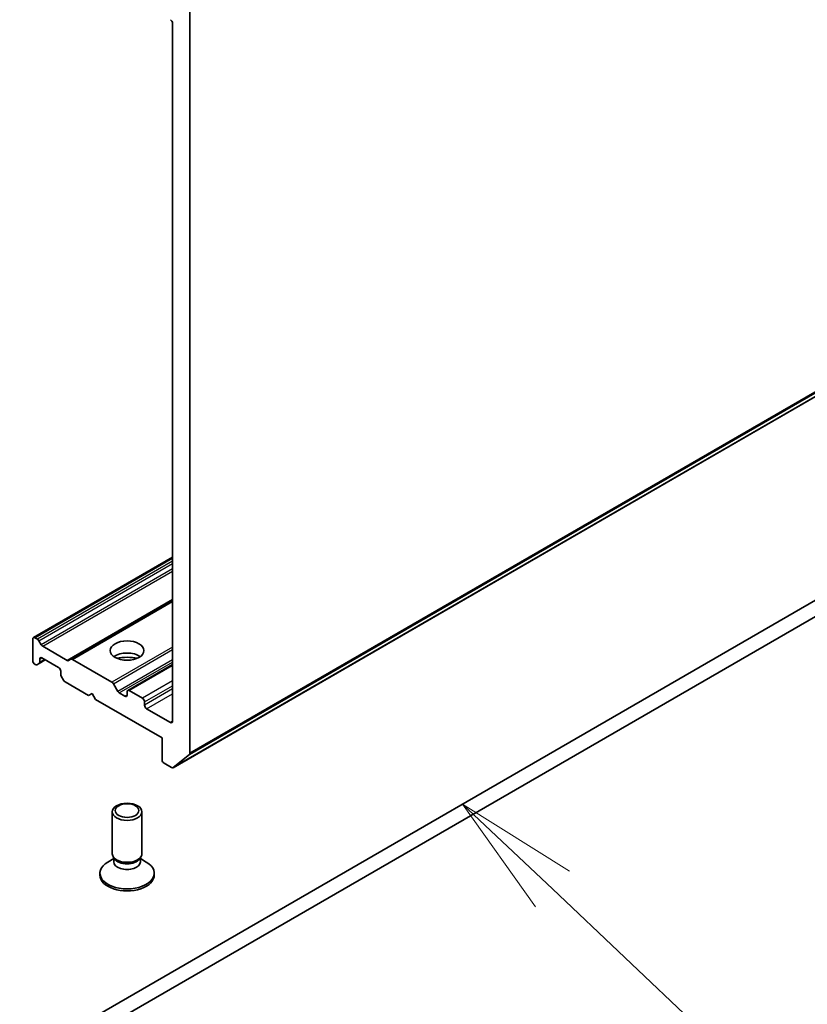
# Model space of a CAD drawing. Units: millimetres. Extents: x 72 to 10103, y 40 to 1586.
# Drawn here: x 1552 to 1632, y 371 to 470 of the extents above; entities that cross this region are included whole.
import ezdxf

# ---------------------------------------------------------------- set-up
doc = ezdxf.new("R2010")
doc.units = ezdxf.units.MM
doc.header["$LTSCALE"] = 5
for name, color, linetype, lineweight in [('Symbol (TK)', 100, 'Continuous', 18), ('Visible (ISO)', 7, 'Continuous', 35), ('Visible Narrow (ISO)', 7, 'Continuous', 25)]:
    doc.layers.add(name, color=color, linetype=linetype, lineweight=lineweight)
doc.styles.add('Note Text (TK2)', font='txt')

# ---------------------------------------------------------------- blocks, each defined once
blk = doc.blocks.new('Balloon9')
at = {"layer": 'Symbol (TK)', "color": 100}
for p, q in [((321.261, 76.48), (319.444, 78.197)), ((321.605, 76.843), (319.444, 78.197)), ((319.444, 78.197), (320.918, 76.116)), ((321.261, 76.48), (326.569, 71.464))]:
    blk.add_line(p, q, dxfattribs=at)
at = {"layer": 'Symbol (TK)'}
blk.add_circle((328.742, 69.411), 3, dxfattribs=at)
at = {"layer": 'Symbol (TK)', "color": 7, "insert": (328.742, 69.405), "char_height": 2, "attachment_point": 5, "style": 'Note Text (TK2)'}
blk.add_mtext('6', dxfattribs=at)

msp = doc.modelspace()

# ---------------------------------------------------------------- linework, layer by layer
at = {"layer": 'Visible (ISO)'}
for p, q in [((1567.9206, 394.6553), (1836.6211, 549.7897)), ((1803.4779, 510.0655), (1527.7063, 350.8486)), ((1527.7063, 349.2156), (1803.4779, 508.4325)), ((1569.6377, 396.1304), (1569.6377, 471.0707)), ((1567.8699, 469.8938), (1567.8699, 399.3485)), ((1553.7899, 407.8141), (1567.8699, 415.9432)), ((1567.8699, 411.5551), (1557.5901, 405.6201)), ((1553.7278, 407.6768), (1553.7278, 405.4722)), ((1554.2056, 407.6459), (1553.9399, 407.7993)), ((1554.3556, 407.4875), (1554.5849, 407.0904)), ((1557.2108, 405.5026), (1554.7349, 406.932)), ((1553.9399, 405.1048), (1553.9935, 405.0739)), ((1554.3728, 405.1914), (1554.1435, 405.059)), ((1554.3728, 405.1914), (1555.0006, 405.5539)), ((1554.4349, 405.3288), (1554.4349, 405.6355)), ((1554.647, 405.758), (1556.3441, 404.7782)), ((1557.3608, 405.4877), (1557.5901, 405.6201)), ((1561.7363, 403.298), (1557.7401, 405.6052)), ((1563.3359, 402.4661), (1567.8699, 405.0838)), ((1556.5562, 404.4108), (1556.5562, 404.104)), ((1556.8476, 403.4978), (1556.6183, 403.8949)), ((1556.9976, 403.3394), (1559.3846, 401.9613)), ((1561.8863, 403.1397), (1562.3277, 402.3751)), ((1559.3846, 401.9613), (1559.7382, 402.1654)), ((1559.7382, 402.1654), (1560.0917, 401.5531)), ((1563.0616, 401.8797), (1562.4777, 402.2168)), ((1563.2737, 402.3287), (1563.2737, 402.0021)), ((1564.8294, 401.6755), (1563.4859, 402.4512)), ((1560.0917, 401.5531), (1566.8093, 397.6747)), ((1565.0415, 400.9815), (1565.0415, 401.3081)), ((1567.6578, 399.226), (1565.2536, 400.6141)), ((1566.8093, 397.6747), (1566.8093, 395.4702)), ((1567.0214, 395.1027), (1567.7706, 394.6702)), ((1569.5885, 396.002), (1567.9335, 394.6642)), ((1561.7737, 385.9607), (1561.7737, 390.2038)), ((1564.7737, 385.9607), (1564.7737, 390.2038)), ((1561.9271, 385.4663), (1561.3292, 385.1211)), ((1562.0141, 385.4354), (1561.8706, 385.6545)), ((1561.9271, 385.1442), (1561.9271, 385.5683)), ((1564.5334, 385.4354), (1564.6769, 385.6545)), ((1564.6204, 385.1442), (1564.6204, 385.5683)), ((1564.6204, 385.4663), (1565.2183, 385.1211)), ((1560.5237, 383.797), (1560.5237, 383.9984)), ((1566.0237, 383.797), (1566.0237, 383.9984))]:
    msp.add_line(p, q, dxfattribs=at)
for centre, major_axis, start_param, end_param in [((1567.6578, 470.0163), (-0.15, 0.2598), 3.9269908, 5.4977871), ((1553.9399, 407.5543), (-0.15, 0.2598), 5.4977871, 7.0685835), ((1554.2056, 407.4009), (0.15, -0.2598), 1.5707963, 2.3561945), ((1554.7349, 407.177), (0.15, -0.2598), 4.712389, 5.4977871), ((1563.2737, 405.2681), (1.7, 0), 0.6737459, 2.4678467), ((1553.9399, 405.3498), (-0.15, 0.2598), 0.7853982, 2.3561945), ((1553.9935, 405.3188), (0.15, -0.2598), 5.4977871, 6.2831853), ((1554.2228, 405.4512), (0.15, -0.2598), 0, 0.7853982), ((1554.647, 405.5131), (-0.15, 0.2598), 5.4977871, 7.0685835), ((1557.2108, 405.7475), (0.15, -0.2598), 5.4977871, 6.2831853), ((1557.7401, 405.3603), (-0.15, 0.2598), 5.4977871, 6.2831853), ((1563.2737, 403.7984), (-3.5, 0), 4.4052971, 5.0194809), ((1556.3441, 404.5333), (-0.15, 0.2598), 3.9269908, 5.4977871), ((1556.7683, 403.9815), (-0.15, 0.2598), 0.7853982, 1.5707963), ((1556.9976, 403.5844), (-0.15, 0.2598), 1.5707963, 2.3561945), ((1561.7363, 403.0531), (0.15, -0.2598), 1.5707963, 2.3561945), ((1562.4777, 402.4617), (0.15, -0.2598), 4.712389, 5.4977871), ((1563.4859, 402.2063), (-0.15, 0.2598), 5.4977871, 7.0685835), ((1563.0616, 402.1246), (0.15, -0.2598), 5.4977871, 7.0685835), ((1564.8294, 401.4306), (0.15, -0.2598), 0.7853982, 2.3561945), ((1565.2536, 400.859), (0.15, -0.2598), 3.9269908, 5.4977871), ((1567.6578, 399.471), (0.15, -0.2598), 5.4977871, 7.0685835), ((1569.4256, 396.2529), (0.15, -0.2598), 0.0906599, 0.7853982), ((1567.0214, 395.3477), (-0.15, 0.2598), 0.7853982, 2.3561945), ((1567.7706, 394.9151), (0.15, -0.2598), 5.4977871, 6.3738452), ((1563.2737, 385.9607), (-1.5, 0), 0, 3.1415927), ((1563.2737, 385.1442), (-1.3466, 0), 0, 3.1415927), ((1563.2737, 385.7103), (-1.3466, 0), 0.3613671, 2.7802255), ((1563.2737, 383.9984), (-2.75, 0), 5.4977871, 10.2101761), ((1563.2737, 383.797), (-2.75, 0), 0, 3.1415927)]:
    msp.add_ellipse(centre, major_axis=major_axis, ratio=0.5773503, start_param=start_param, end_param=end_param, dxfattribs=at)
for centre, major_axis in [((1563.2737, 406.4929), (1.7, 0)), ((1563.2737, 390.2038), (-1.5, 0)), ((1563.2737, 390.329), (-1.1933, 0))]:
    msp.add_ellipse(centre, major_axis=major_axis, ratio=0.5773503, dxfattribs=at)
at = {"layer": 'Visible Narrow (ISO)'}
for p, q in [((1569.5885, 396.002), (1838.2891, 551.1363)), ((1838.3383, 551.2647), (1569.6377, 396.1304)), ((1836.6341, 549.7986), (1567.9335, 394.6642)), ((1553.9399, 407.7993), (1567.8699, 415.8417)), ((1567.8699, 415.535), (1554.2056, 407.6459)), ((1554.3556, 407.4875), (1567.8699, 415.29)), ((1567.8699, 414.7605), (1554.5849, 407.0904)), ((1554.7349, 406.932), (1567.8699, 414.5155)), ((1567.8699, 411.6566), (1557.2108, 405.5026)), ((1557.7401, 405.6052), (1567.8699, 411.4537)), ((1567.8699, 406.8393), (1561.7363, 403.298)), ((1561.8863, 403.1397), (1567.8699, 406.5943)), ((1554.4349, 405.6355), (1554.647, 405.758)), ((1554.9127, 405.6046), (1554.4349, 405.3288)), ((1567.8699, 405.5749), (1562.3277, 402.3751)), ((1562.4777, 402.2168), (1567.8699, 405.33)), ((1563.4859, 402.4512), (1567.8699, 404.9823)), ((1567.8699, 403.431), (1564.8294, 401.6755)), ((1565.0415, 401.3081), (1567.8699, 402.9411)), ((1567.8699, 402.6145), (1565.0415, 400.9815)), ((1565.2536, 400.6141), (1567.8699, 402.1246)), ((1563.2737, 402.0021), (1563.0616, 401.8797)), ((1567.8699, 399.3485), (1567.6578, 399.226))]:
    msp.add_line(p, q, dxfattribs=at)

# ---------------------------------------------------------------- block references
at = {"layer": 'Symbol (TK)', "xscale": 5, "yscale": 5, "zscale": 5}
msp.add_blockref('Balloon9', (0, 0), dxfattribs=at)

doc.saveas('drawing.dxf')
